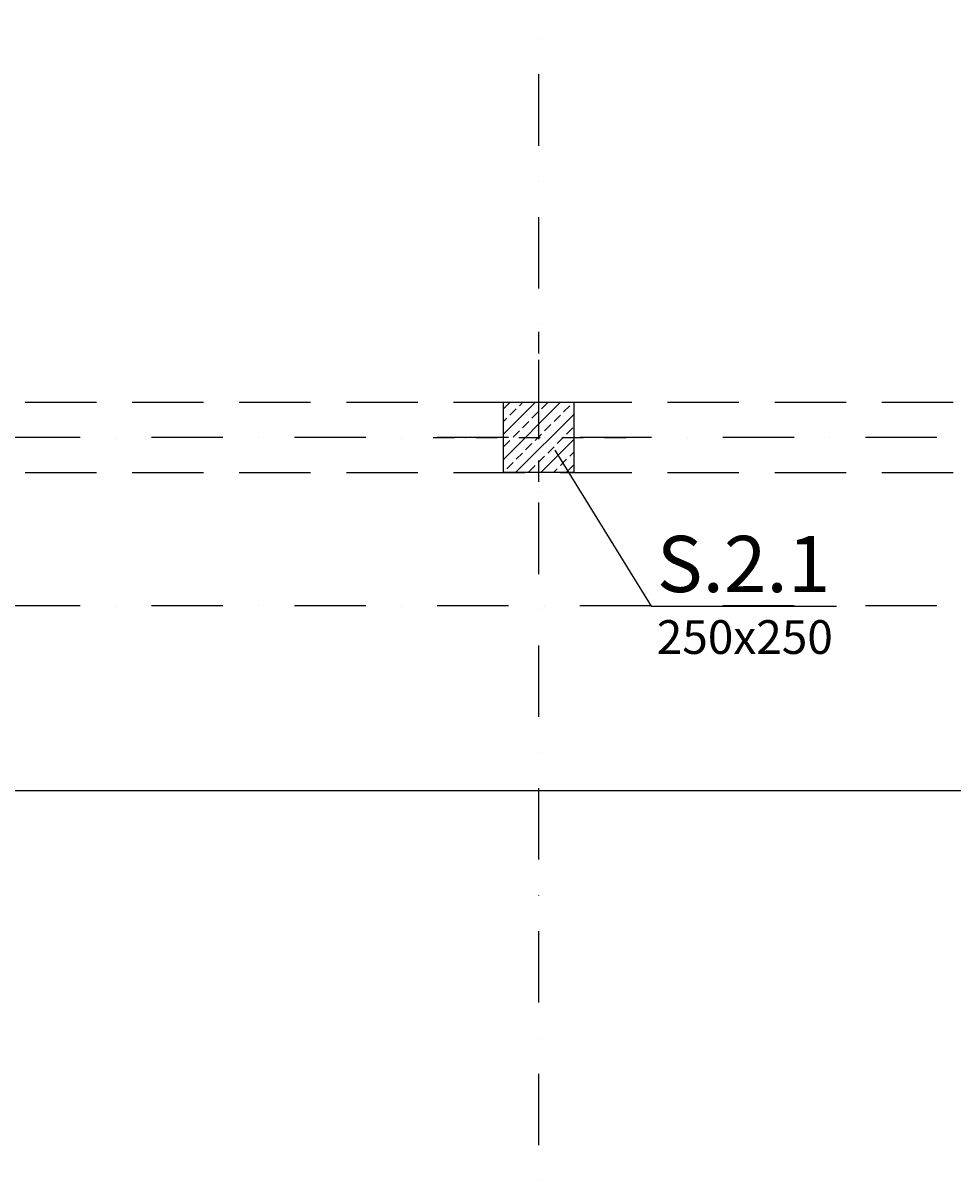
# Model space of a CAD drawing. Extents: x -59066 to 69900, y -547965 to -414864.
# Drawn here: x 17271 to 20579, y -536234 to -532114 of the extents above; entities that cross this region are included whole.
import ezdxf
from ezdxf import colors
from ezdxf.entities.mleader import LeaderData, LeaderLine
from ezdxf.math import Vec2, Vec3

# ---------------------------------------------------------------- set-up
doc = ezdxf.new("R2010")
doc.units = 0
doc.header["$LTSCALE"] = 20
doc.linetypes.add('DASHDOT', pattern=[25.4, 12.7, -6.35, 0, -6.35])
doc.linetypes.add('DASHED', pattern=[19.05, 12.7, -6.35])
doc.layers.get('0').update_dxf_attribs({"color": 1, "linetype": 'CONTINUOUS'})
doc.layers.get('Defpoints').update_dxf_attribs({"linetype": 'CONTINUOUS'})
for name, color, linetype in [('ap_osie', 5, 'DASHDOT'), ('ap_przerywane', 7, 'DASHED'), ('ap_sciany', 1, 'CONTINUOUS'), ('ap_slupy', 2, 'CONTINUOUS')]:
    doc.layers.add(name, color=color, linetype=linetype)
doc.styles.add('romans_200', font='romans.shx', dxfattribs={"width": 0.7, "height": 200})
doc.styles.get("Standard").update_dxf_attribs({"font": 'SIMPLEX.shx', "width": 0.8})
doc.dimstyles.new('wience_1_100', dxfattribs={"dimtxt": 20, "dimasz": 250, "dimexe": 60, "dimexo": 120, "dimgap": 40, "dimtad": 1, "dimdec": 0, "dimrnd": 5, "dimdsep": 46, "dimtxsty": 'romans_200', "dimcen": -20, "dimdle": 1.25, "dimclrd": 6, "dimclre": 6, "dimclrt": 7, "dimadec": 0, "dimazin": 0, "dimtfac": 0.75, "dimtdec": 0, "dimtofl": 0, "dimtmove": 2, "dimatfit": 3, "dimldrblk": 'DOT', "dimfxl": 1, "dimtvp": 1, "dimtolj": 1, "dimtzin": 0, "dimarcsym": 0})

# ---------------------------------------------------------------- blocks, each defined once
blk = doc.blocks.new('250x250')
at = {"layer": 'ap_slupy', "ltscale": 10}
h = blk.add_hatch(dxfattribs=at)
h.set_pattern_fill('ANSI33', color=5, scale=10)
h.set_pattern_definition([(45, (15309.68, -676.754), (-44.901281, 44.901281), []), (45, (15354.58, -676.754), (-44.901281, 44.901281), [31.75, -15.875])])
h.paths.add_polyline_path([(-93017.9, -457125.3), (-92767.9, -457125.3), (-92767.9, -457375.3), (-93017.9, -457375.3)])
at = {"layer": 'ap_osie', "ltscale": 0.3}
for p, q in [((-92892.9, -456875.3), (-92892.9, -457625.3)), ((-93267.9, -457250.3), (-92517.9, -457250.3))]:
    blk.add_line(p, q, dxfattribs=at)
at = {"layer": 'ap_slupy'}
blk.add_lwpolyline([(-93017.9, -457125.3), (-92767.9, -457125.3), (-92767.9, -457375.3), (-93017.9, -457375.3)], close=True, dxfattribs=at)
blk = doc.blocks.new('*D98')
at = {"layer": 'ap_sciany', "color": 6, "lineweight": -2, "transparency": 16777216}
for p, q in [((13980, -534424.7), (13980, -534905.8)), ((64240, -534424.7), (64240, -534905.8)), ((63990, -534845.8), (14230, -534845.8))]:
    blk.add_line(p, q, dxfattribs=at)
at = {"layer": 'ap_sciany', "color": 6, "transparency": 16777216}
for points in [[(14230, -534804.1), (14230, -534887.5), (13980, -534845.8)], [(63990, -534804.1), (63990, -534887.5), (64240, -534845.8)]]:
    blk.add_solid(points, dxfattribs=at)
at = {"layer": 'Defpoints', "color": 0, "transparency": 16777216}
for p in [(13980, -534304.7), (64240, -534304.7), (13980, -534845.8)]:
    blk.add_point(p, dxfattribs=at)
at = {"layer": 'ap_sciany', "color": 7, "transparency": 16777216, "insert": (39110, -534653.4), "char_height": 200, "width": 5232.072, "attachment_point": 5, "style": 'romans_200'}
blk.add_mtext('\\A1;W.2.2 (250x400) L=50260 - góra +6,69', dxfattribs=at)
blk = doc.blocks.new('_Dot')
at = {"color": 0, "linetype": 'ByBlock', "lineweight": -2}
blk.add_line((-0.5, 0), (-1, 0), dxfattribs=at)
at = {"color": 0, "linetype": 'ByBlock', "const_width": 0.5}
blk.add_lwpolyline([(-0.25, 0, 1), (0.25, 0, 1)], format="xyb", close=True, dxfattribs=at)
blk = doc.blocks.new('OPIS SLUPOW')
at = {"color": 6, "transparency": 16777216}
blk.add_line((0, 0), (330, 0), dxfattribs=at)
at = {"color": 1, "transparency": 16777216}
blk.add_attdef('NAZWA', (10.2, 25), '', height=100, dxfattribs=at)
at = {"color": 6, "transparency": 16777216}
blk.add_attdef('WYMIARY', (10, -85), '', height=60, dxfattribs=at)
blk = doc.blocks.new('_None')

msp = doc.modelspace()

# ---------------------------------------------------------------- linework, layer by layer
at = {"layer": 'ap_osie'}
for p, q in [((19104.98, -517053.09), (19104.98, -547147.54)), ((69299.98, -533588.09), (-15551.35, -533588.09)), ((69299.98, -534188.09), (-15551.35, -534188.09))]:
    msp.add_line(p, q, dxfattribs=at)
at = {"layer": 'ap_przerywane'}
for p, q in [((14229.98, -533463.09), (63989.98, -533463.09)), ((14229.98, -533713.09), (63989.98, -533713.09))]:
    msp.add_line(p, q, dxfattribs=at)

# ---------------------------------------------------------------- block references
at = {"layer": 'ap_sciany'}
msp.add_blockref('250x250', (111997.89, -76337.81), dxfattribs=at)

# ---------------------------------------------------------------- dimensions: what is measured, and where the dimension line sits
dim = msp.add_linear_dim(base=(13979.98, -534845.81), p1=(64239.98, -534304.74), p2=(13979.98, -534304.74), angle=180, text='W.2.2 (250x400) L=<> - góra +6,69', dimstyle='wience_1_100', dxfattribs=at)
dim.commit()
dim.dimension.update_dxf_attribs({"geometry": '*D98', "text_midpoint": (39109.98, -534653.43)})

# ---------------------------------------------------------------- leaders
ml = msp.add_multileader_block('Standard')
ml.set_content('OPIS SLUPOW', color=3, scale=2)
ml.set_attribute('WYMIARY', '250x250', width=0)
ml.set_attribute('NAZWA', 'S.2.1', width=0)
ml.set_leader_properties(color=6, linetype='ByLayer', lineweight=-1)
ml.set_arrow_properties(name='NONE')
ml.build(insert=Vec2(0, 0))
ml.multileader.update_dxf_attribs({"has_dogleg": 0, "arrow_head_size": 200, "block_connection_type": 1})
ctx = ml.context
ctx.base_point, ctx.char_height, ctx.arrow_head_size, ctx.landing_gap_size, ctx.plane_origin = Vec3(19505.39, -534188.62), 8, 200, 4, Vec3(17909.64, -535950.16)
ctx.attachment_type = 1
notes = []
notes.append((ctx, [(0, (1, 1, 0), (18981.09, -534188.62), (1, 0), 524.3, [(0, [(19162.49, -533633.36)], 0, [])])]))
ctx.block.insert = Vec3(19505.39, -534188.62)
for ctx, leaders in notes:
    for number, flags, end, landing, length, lines in leaders:
        leader = LeaderData()
        leader.index, (leader.has_last_leader_line, leader.has_dogleg_vector, leader.attachment_direction) = number, flags
        leader.last_leader_point, leader.dogleg_vector, leader.dogleg_length = Vec3(end), Vec3(landing), length
        for number, points, colour, breaks in lines:
            line = LeaderLine()
            line.index, line.vertices, line.color, line.breaks = number, Vec3.list(points), colors.encode_raw_color(colour), breaks
            leader.lines.append(line)
        ctx.leaders.append(leader)

doc.saveas('drawing.dxf')
